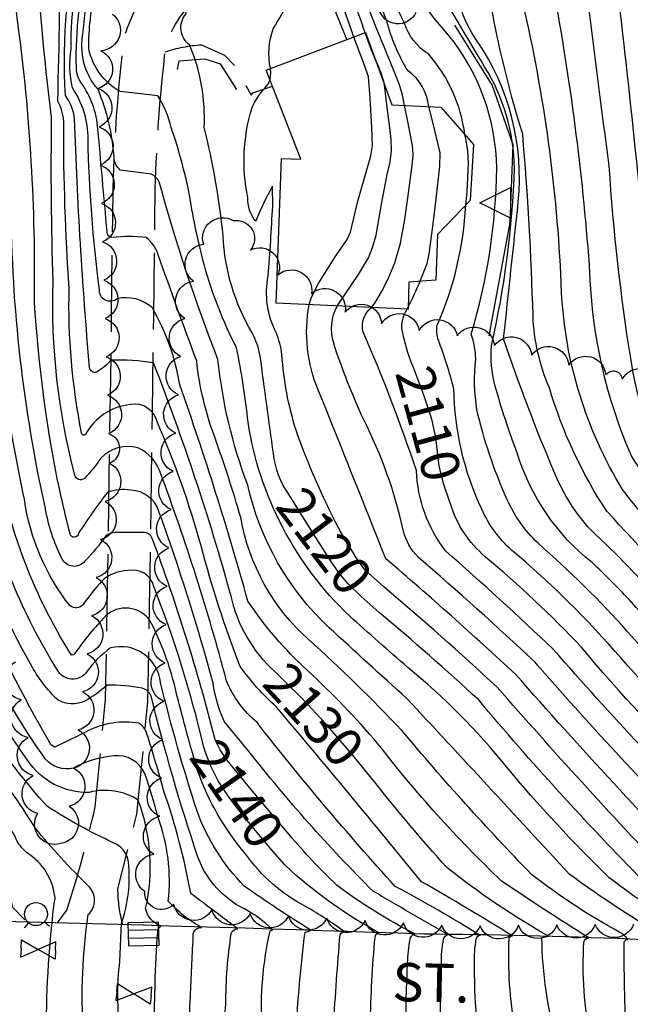
# Model space of a CAD drawing. Extents: x 4314862 to 4317818, y 202318 to 205188.
# Drawn here: x 4317387 to 4317546, y 203708 to 203964 of the extents above; entities that cross this region are included whole.
import ezdxf

# ---------------------------------------------------------------- set-up
doc = ezdxf.new("R2010")
doc.units = 0
doc.header["$LTSCALE"] = 100
doc.header["$MEASUREMENT"] = 0
doc.linetypes.add('PAVDWY', pattern=[0.26, 0.2, -0.06])
doc.layers.get('0').update_dxf_attribs({"linetype": 'CONTINUOUS'})
for name, color, linetype in [('C-INDX', 4, 'CONTINUOUS'), ('C-INDX-CL', 4, 'CONTINUOUS'), ('C-INDXLBL', 4, 'CONTINUOUS'), ('C-INTRM', 44, 'CONTINUOUS'), ('C-INTRM-CL', 44, 'CONTINUOUS'), ('M-FENCE', 8, 'CONTINUOUS'), ('M-RETWALL', 6, 'CONTINUOUS'), ('M-RETWALL-PAT', 6, 'CONTINUOUS'), ('M-VEGL', 3, 'CONTINUOUS'), ('P-CONCDW', 2, 'PAVDWY'), ('P-PAVDW', 7, 'PAVDWY'), ('R-CURBRD', 6, 'CONTINUOUS'), ('R-ROADNAME', 7, 'CONTINUOUS'), ('S-BUILDING', 4, 'CONTINUOUS'), ('U-CATCHBSN', 5, 'CONTINUOUS'), ('U-FIREHYD', 7, 'CONTINUOUS'), ('U-VALVE', 7, 'CONTINUOUS')]:
    doc.layers.add(name, color=color, linetype=linetype)
doc.styles.add('ITALIC', font='ROMANS.SHX', dxfattribs={"oblique": 25})
doc.styles.get("Standard").update_dxf_attribs({"font": 'ROMANS.shx'})

# ---------------------------------------------------------------- blocks, each defined once
blk = doc.blocks.new('CB')
at = {"linetype": 'CONTINUOUS'}
for p, q in [((0.04, 0.03), (-0.04, 0.03)), ((-0.04, 0.03), (-0.04, -0.03)), ((0.04, 0), (0.04, 0.03)), ((0.04, 0.01), (-0.04, 0.01)), ((0.04, -0.03), (0.04, 0)), ((-0.04, -0.01), (0.04, -0.01)), ((-0.04, -0.03), (0.04, -0.03))]:
    blk.add_line(p, q, dxfattribs=at)
blk = doc.blocks.new('VALVE')
at = {"linetype": 'CONTINUOUS'}
for p, q in [((-0.045, 0), (-0.045, 0.0225)), ((-0.045, 0.0225), (0, 0)), ((-0.045, -0.0225), (0, 0)), ((-0.045, 0), (-0.045, -0.0225)), ((0.045, 0.0225), (0, 0)), ((0.045, -0.0225), (0, 0)), ((0.045, 0), (0.045, 0.0225)), ((0.045, 0), (0.045, -0.0225))]:
    blk.add_line(p, q, dxfattribs=at)
blk = doc.blocks.new('FH')
at = {"linetype": 'CONTINUOUS'}
for p, q in [((-0.021, 0.0214), (-0.0332, 0.0335)), ((0.0211, 0.0213), (0.0332, 0.0334))]:
    blk.add_line(p, q, dxfattribs=at)
blk.add_circle((0, 0), 0.03, dxfattribs=at)
blk = doc.blocks.new('RW')
for p, q in [((-0.04, 0), (0.04, 0)), ((0, -0.08), (-0.04, 0)), ((0.04, 0), (0, -0.08))]:
    blk.add_line(p, q)

msp = doc.modelspace()

# ---------------------------------------------------------------- linework, layer by layer
at = {"layer": 'C-INDX'}
for points, elevation in [([(4317434.56, 203774.97, 0.03498), (4317421.59, 203816.63, 0.4073), (4317414.88, 203820.75, 0.1913), (4317408.05, 203818.05, 0.027449), (4317403.16, 203811.93, -0.395067), (4317399.78, 203811.54, -0.131548), (4317387.88, 203839.38, -0.037282), (4317379.81, 203897.83), (4317378.43, 203914.62, 0.202956), (4317376.63, 203916.04, 0.045684), (4317369.55, 203916.65, -0.421667), (4317367.48, 203919.36, -0.005903), (4317362.65, 204032.33, -0.022078), (4317364.15, 204043.4, -0.04404), (4317360.53, 204120.34, 0.040335), (4317359.07, 204163.73, -0.002503), (4317355.75, 204199.05), (4317355.66, 204200.47)], 2140), ([(4317453.12, 203794.44, -0.154159), (4317441.69, 203814.13, 0.02593), (4317421.49, 203874.93, 0.052668), (4317410.52, 203875.58, -0.049997), (4317406.7, 203872.45, -0.474707), (4317404.86, 203873.69, -0.013585), (4317400.95, 203938.49, 0.137087), (4317398.54, 203944.61, -0.070246), (4317402.41, 203989.27, 0.19977), (4317404.62, 203998.45, 0.005653), (4317392.96, 204029.32, -0.220205), (4317388.84, 204047.88, -0.11785), (4317383.75, 204079.55)], 2130), ([(4317456.85, 203840.51, -0.132119), (4317452.76, 203851.29, -0.004362), (4317449.31, 203876.7, 0.069962), (4317447.19, 203882.74, -0.122727), (4317439.62, 203908, 0.03656), (4317434.71, 203936.29, 0.111854), (4317430.91, 203957.77, -0.426491), (4317429.89, 203965.83, 0.295977), (4317429.03, 203968.98, -0.211506), (4317418.89, 203983.75, 0.00437), (4317431.79, 204004.83, -0.120491), (4317441, 204008.24)], 2120), ([(4317665.42, 203724.26, -0.029736), (4317650.25, 203739.63, -0.093997), (4317609.3, 203775.54, -0.019771), (4317566.04, 203808.41, -0.011467), (4317539.55, 203836.27, -0.073378), (4317524.59, 203868.4, -0.090358), (4317520.34, 203887.19, 0.014503), (4317517.64, 203934.52, -0.033907), (4317508.43, 203973.69), (4317508.01, 203977.46)], 2100), ([(4317493.16, 203941.73, 0.219891), (4317487.79, 203951, -0.072255), (4317482.19, 203964.14), (4317480.13, 203969.92)], 2110), ([(4317487.79, 203889.34, 0.013799), (4317490.95, 203896.19)], 2110), ([(4317489.19, 203873.67), (4317489.11, 203873.88, -0.052342), (4317486.14, 203883.98, -0.135432), (4317487.57, 203888.89)], 2110), ([(4317674.43, 203668.48, 0.085547), (4317657.53, 203677.12, 0.018077), (4317620.49, 203691.16, -0.048455), (4317619.81, 203717.99, -0.368327), (4317620.92, 203719.21, -0.004345), (4317602.41, 203736.82, -0.069299), (4317532.9, 203800.88, 0.028493), (4317507.91, 203824.38, -0.143797), (4317498.84, 203838.13), (4317498.69, 203838.57)], 2110), ([(4317672.73, 203572.7, 0.031698), (4317658.61, 203634.62, 0.083671), (4317656.39, 203638.5, -0.092905), (4317633.77, 203667.99, 0.233498), (4317618.99, 203679.48, 0.016788), (4317573.22, 203695.4, -0.190397), (4317572.25, 203696.4, -0.053966), (4317573.84, 203721.9, -0.305539), (4317575.07, 203723.15, -0.030612), (4317549.16, 203739.8, -0.020825), (4317506.19, 203787.05, 0.012651), (4317480.24, 203809.83)], 2120), ([(4317432.08, 203700.08, -0.117133), (4317431.14, 203709.7, -0.005793), (4317431.86, 203725.07, -0.510702), (4317434.07, 203727.76, -0.089709), (4317425.35, 203734.64, 0.116254), (4317422.67, 203756.44, 0.019307), (4317419.25, 203767.84, 0.32642), (4317411.17, 203772.49, 0.100043), (4317400.68, 203769.31, -0.28104), (4317393.3, 203771.66, -0.033819), (4317377.65, 203797.74, 0.117174)], 2150), ([(4317671.39, 203497.37, -0.006524), (4317644.72, 203495.5, -0.346333), (4317643.12, 203497.81, -0.025055), (4317645.21, 203529.64, -0.025142), (4317646, 203548.77, 0.074575), (4317645.46, 203563.05, -0.000071), (4317643.23, 203579.78, -0.002541), (4317627.47, 203614.86, -0.351793), (4317626.84, 203619.18, 0.097245), (4317616.69, 203654.77, 0.16073), (4317598.48, 203672.6, 0.080384), (4317571.1, 203683.89, 0.038862), (4317535.22, 203694.84), (4317526.61, 203697.65, -0.06503), (4317522.65, 203725.09), (4317524.39, 203725.44, -0.038971), (4317497.85, 203743.41, -0.016965), (4317479.04, 203765.74)], 2130), ([(4317670.94, 203471.75, -0.021897), (4317635.07, 203470.14, -0.174445), (4317630.53, 203471.66, -0.064255), (4317620.18, 203500.64, -0.102127), (4317621.21, 203518.64, 0.017097), (4317623.72, 203548.36, 0.130587), (4317614.32, 203588.66, 0.044499), (4317601.45, 203611.35, -0.251968), (4317600.97, 203619.91, 0.170902), (4317604.65, 203641.24, 0.134598), (4317590.22, 203658.63, -0.009704), (4317578.47, 203667.62, 0.091598), (4317566.47, 203673.11, 0.09974), (4317544.2, 203679.53, -0.045733), (4317517.51, 203686.08), (4317509.33, 203688.76, -0.042773), (4317496.53, 203684.67, -0.323574), (4317484.61, 203690.83, -0.225202), (4317481.02, 203698.46, -0.490168), (4317478, 203702.36, -0.02048), (4317479.22, 203725.24, -0.338516), (4317480.29, 203726.32, -0.058206), (4317457.35, 203742.49)], 2140)]:
    msp.add_lwpolyline(points, format="xyb", dxfattribs=dict(at, elevation=elevation))
at = {"layer": 'C-INDX-CL'}
for points, elevation in [([(4317490.95, 203896.19), (4317492.75, 203900.79), (4317493.3, 203903.27), (4317494.45, 203911.88), (4317495.14, 203917.65), (4317496.06, 203926.21), (4317496.12, 203929.68), (4317494.18, 203937.96), (4317493.16, 203941.73)], 2110), ([(4317487.57, 203888.89), (4317487.79, 203889.34)], 2110), ([(4317498.69, 203838.57), (4317497.11, 203843.21), (4317495.88, 203847.95), (4317495.04, 203855.49), (4317494.01, 203860.25), (4317491.8, 203866.76), (4317489.19, 203873.67)], 2110), ([(4317480.24, 203809.83), (4317475.58, 203813.99), (4317472.2, 203817.28), (4317469.8, 203820.18), (4317467.25, 203823.95), (4317463.75, 203829.4), (4317459.92, 203835.45), (4317456.85, 203840.51)], 2120), ([(4317479.04, 203765.74), (4317473.72, 203772.22), (4317466.36, 203780.83), (4317460.38, 203787.25), (4317455.74, 203791.85), (4317453.12, 203794.44)], 2130), ([(4317457.35, 203742.49), (4317455.63, 203744.2), (4317452.02, 203748.26), (4317448.38, 203752.61), (4317444.68, 203757.13), (4317441.23, 203761.64), (4317438.36, 203765.96), (4317436.32, 203769.95), (4317434.94, 203773.58), (4317434.56, 203774.97)], 2140)]:
    msp.add_lwpolyline(points, dxfattribs=dict(at, elevation=elevation))
at = {"layer": 'C-INTRM'}
for points, elevation in [([(4317476.61, 203960.96, 0.030062), (4317469.35, 203979.38, -0.034286), (4317460.73, 204001, -0.108674), (4317460.3, 204024.82, 0.043404), (4317461.93, 204071.53, -0.006991), (4317461.54, 204089.18, 0.104532), (4317455.62, 204119.3, -0.058104), (4317451.46, 204139.13, 0.072226), (4317446.28, 204157.94, -0.057429), (4317437.45, 204200.55, 0.026668), (4317435.45, 204216.75, -0.228014), (4317439.19, 204225.12, 0.113984), (4317447.2, 204235.31, 0.079468), (4317445.95, 204261.17), (4317441.59, 204268.59, -0.022638), (4317432.57, 204273.08, -0.299179), (4317428.98, 204279.1, -0.022989), (4317431.98, 204298.83, -0.008415), (4317429.21, 204345.49, -0.156234), (4317431.26, 204364.98)], 2114), ([(4317633.48, 203772.25, -0.026089), (4317603.86, 203791.68, 0.021588), (4317574.44, 203810.71, -0.097438), (4317560.11, 203822.96, -0.031973), (4317543.67, 203841.91, -0.125629), (4317527.78, 203893.38, 0.04624), (4317518.24, 203966.47, -0.03712), (4317512.69, 204039.91, 0.037825), (4317509.35, 204080.45, 0.004692), (4317502.25, 204141.25, 0.138113), (4317489.61, 204191.12, -0.074134), (4317487.07, 204206.16, -0.051469), (4317487.75, 204289.95, -0.008255), (4317489.51, 204310.37, 0.07594), (4317484.17, 204340.66), (4317481.75, 204349.89)], 2098), ([(4317437.5, 203777.03, 0.026401), (4317421.17, 203829.13, 0.337932), (4317418.78, 203830.7), (4317411.5, 203830.69, 0.197447), (4317409.11, 203829.79, -0.0345), (4317403.62, 203823.21, -0.552752), (4317397.7, 203823.85, -0.074988), (4317393.34, 203836.99, -0.052162), (4317384.4, 203915.79, 0.012429), (4317379.79, 203963.18, 0.086683), (4317378.07, 203970.99, 0.05041), (4317371.9, 203971.72, -0.309418), (4317368.03, 203974.55, 0.003864), (4317366.14, 204018.14, -0.06536), (4317368.04, 204041.63, 0.080506), (4317367.14, 204051.22, -0.042852), (4317365.08, 204095.29, -0.005316), (4317365.65, 204144, 0.00602), (4317360.55, 204205.67, 0.00053), (4317354.2, 204248.13, -0.068176), (4317353.95, 204327.4, 0.030979), (4317354.7, 204342.21)], 2138), ([(4317635.51, 203775.7, -0.028714), (4317615.24, 203789.15, 0.012916), (4317577.3, 203817.19, -0.097127), (4317545.99, 203850.64, -0.093852), (4317535.17, 203898.23, 0.02752), (4317526.07, 203970.38, -0.031285), (4317519.6, 204064.43, 0.016903), (4317510.13, 204142.19, 0.102343), (4317498.89, 204186.91, -0.16764), (4317492.5, 204206.18, -0.052689), (4317495.54, 204303.45, 0.048766), (4317494.99, 204326.6)], 2096), ([(4317674.66, 203681.41, 0.001885), (4317659.64, 203687.19, -0.131309), (4317659.45, 203689.7, 0.020524), (4317662.38, 203712.46, -0.1889), (4317663.5, 203714.52), (4317664.38, 203714.65, -0.068788), (4317642.82, 203736.42, 0.009947), (4317615.14, 203763.37, -0.042298), (4317580.44, 203788.23, -0.050509), (4317554.44, 203811.78, 0.023439), (4317535.37, 203831.38, -0.083855), (4317526.1, 203845.89, -0.01855), (4317512.68, 203881.16, -0.000614), (4317516.51, 203916.87, 0.17492), (4317505.83, 203958.76, -0.143171), (4317499.48, 203978.06, -0.022946), (4317497.02, 204038.82, 0.05565), (4317491.88, 204078.96, -0.024094), (4317486.48, 204139.38, 0.020102), (4317487.18, 204158.91, 0.104838), (4317480.85, 204180.87, -0.061507), (4317476.21, 204206.11, -0.048148), (4317473.51, 204268.09)], 2102), ([(4317473.64, 203959.84, 0.050648), (4317463.49, 203983.09, -0.043121), (4317455.36, 204004.47, -0.065798), (4317454.49, 204018.95, 0.058412), (4317458.66, 204068.71, -0.004807), (4317458.34, 204087.39, 0.109288), (4317454.06, 204109.09, -0.065081), (4317446.61, 204133.45, 0.059765), (4317441.77, 204148.62, -0.088231), (4317428.8, 204214.1, -0.143618), (4317429.55, 204217.37), (4317432.75, 204222.44)], 2116), ([(4317637.34, 203778.8, -0.039455), (4317617.14, 203793.37, 0.029352), (4317587.92, 203816.63, -0.03779), (4317554.26, 203850.66, -0.092853), (4317545.87, 203875.58, -0.024289), (4317540.2, 203926.27, -0.004669), (4317529.19, 204014.61, -0.072405), (4317526.87, 204035.39, 0.043662), (4317517.03, 204150.07, 0.052514), (4317507.51, 204183.42, 0.057055), (4317498.58, 204199.15, -0.059667), (4317497.84, 204210.16), (4317497.55, 204218.9)], 2094), ([(4317502.58, 203934.42, 0.147672), (4317493.16, 203955.35, -0.172468), (4317486.83, 203963.47, -0.114552), (4317473.98, 204021.66, 0.024682), (4317471.25, 204089.18, 0.015472), (4317470.05, 204119.2, -0.057628), (4317466.46, 204165.81, -0.026183), (4317459.55, 204208.59)], 2108), ([(4317486.87, 203941.99, 0.066459), (4317484.91, 203949.13, -0.017046), (4317465.34, 204000.56, -0.078737), (4317464.77, 204024.5, 0.040661), (4317464.96, 204079.88), (4317464.83, 204085.23)], 2112), ([(4317541.66, 203642.16, 0.105457), (4317508.15, 203665.91, -0.088148), (4317461.97, 203697.02, 0.24188), (4317458.6, 203699.8, -0.018501), (4317460.97, 203726.55, 0.119967), (4317462.48, 203727.02, -0.01628), (4317445.15, 203738.51, -0.106247), (4317432.86, 203758.02, -0.01829), (4317423.33, 203791.58, 0.458004), (4317410.34, 203800.61, 0.079228), (4317404.22, 203794.55, -0.582821), (4317396.36, 203795.05, -0.08867), (4317377.39, 203841.95, 0.287977), (4317373.62, 203845.85, 0.112178), (4317365.46, 203845.98, -0.021448), (4317361.86, 203835.31, -0.082529), (4317360.62, 203840.23, -0.008063), (4317357.35, 203865.48, -0.163802), (4317358.74, 203872.85, 0.067091), (4317358.64, 203885.01, -0.072274), (4317359.48, 203921.6, 0.028483), (4317358.63, 203963.96, -0.00152), (4317355.75, 204041.57), (4317356.03, 204043.7)], 2144), ([(4317431.72, 203772.97, -0.010622), (4317426.84, 203791.43, 0.05583), (4317420.58, 203807.78, 0.451654), (4317409.01, 203808.91, 0.041245), (4317401.12, 203799.31, -0.294993), (4317400.15, 203798.75, -0.108734), (4317380.3, 203853.24, 0.006073), (4317377.4, 203868, 0.383804), (4317375.34, 203869.29, 0.050431), (4317367.52, 203868.83, 0.170542), (4317362.62, 203865.4, -0.298792), (4317363.83, 203867.92, 0.30015), (4317365.95, 203872.04, -0.011123), (4317362.76, 203907.19, 0.031777), (4317361.77, 203967.04, 0.004019), (4317359.41, 204026.05, -0.05473), (4317360.08, 204044.13)], 2142), ([(4317451.97, 203951.64, -0.138747), (4317452.68, 203962.01, 0.072035), (4317459.85, 203977.88, 0.159154), (4317459.33, 203983.25, -0.045181), (4317450.57, 204004.97), (4317449.78, 204009.11)], 2118), ([(4317674.57, 203676.35, -0.013747), (4317654.57, 203683.9, 0.018288), (4317641.26, 203688.98, -0.132242), (4317639.79, 203694.91, -0.039143), (4317639.62, 203716.34, -0.216985), (4317641.08, 203717.25, 0.027176), (4317635.3, 203722.8, -0.02955), (4317624.03, 203734.2, 0.031021), (4317608.92, 203749.99, -0.069194), (4317544.97, 203804.82, 0.031597), (4317521.64, 203827.88, -0.10068), (4317513.36, 203839.85, -0.047845), (4317505.73, 203862.63, -0.068946), (4317505.44, 203875.96, 0.074098), (4317504.27, 203882.37, 0.068777), (4317510.87, 203925.63, 0.167669), (4317498.36, 203960.35, -0.192614), (4317481.48, 204003.14, 0.022003)], 2106), ([(4317639.05, 203781.72, -0.047726), (4317611.83, 203804.26, -0.055634), (4317561.89, 203857.34, -0.059655), (4317556.74, 203868.72, -0.065823), (4317549.16, 203909.42, 0.006154), (4317539.62, 203995.55)], 2092), ([(4317413.16, 203728.86, 0.108765), (4317415, 203744.82, 0.271674), (4317410.99, 203749.84, -0.032305), (4317393.89, 203759.25, -0.033152), (4317378.05, 203779.45, 0.153143), (4317373.77, 203782.42, 0.216787), (4317362.31, 203780.3, -0.377659), (4317357.32, 203782.13, -0.037321), (4317347.85, 203799.06, 0.063419), (4317336.85, 203813.58, -0.101955), (4317319.29, 203861.24, -0.113179), (4317319.72, 203895.36, -0.046088), (4317328.76, 203911.68, 0.069379), (4317338.87, 203935.26, 0.132494), (4317337.83, 203948.75, -0.046272), (4317337.28, 203954.44, 0.120606), (4317330.79, 203990.35, -0.104344)], 2154), ([(4317515.73, 203701.12, -0.056442), (4317514.11, 203724.95, -0.278781), (4317514.95, 203725.55, 0.008292), (4317491.25, 203739.68, 0.004856), (4317453.56, 203785.16, -0.051548), (4317444.03, 203795.8, -0.027355), (4317433.88, 203827.19, 0.035442), (4317422.51, 203859.41, 0.40694), (4317415.52, 203864.04, 0.251672), (4317403.8, 203856.24, -0.557775), (4317402.78, 203856.55, -0.05439), (4317399.53, 203894.34, -0.017706), (4317398.12, 203937.06, 0.132962), (4317396.55, 203943.17, 0.009857), (4317397.08, 203987.92, -0.013192)], 2132), ([(4317505.1, 203718.12, -0.054478), (4317505.57, 203724.81, -0.304246), (4317506.54, 203725.73, 0.014659), (4317484.46, 203738.45, -0.019266), (4317448.47, 203781.18, -0.120568), (4317440.5, 203792.07, 0.02445), (4317423.37, 203846, 0.220907), (4317417.39, 203852.79, 0.272282), (4317407.78, 203850.08, -0.04031), (4317403.49, 203844.75, -0.53206), (4317401.01, 203845.61, -0.071732), (4317395.33, 203896.02, -0.010338), (4317394.96, 203938.98, -0.017989), (4317390.66, 203986.39, 0.076625)], 2134), ([(4317535.24, 203698.66, -0.061586), (4317533.59, 203723.92, -0.372771), (4317534.84, 203725.04, -0.010358), (4317512.17, 203739.84, -0.038356), (4317479.96, 203775.64, 0.029359), (4317461.58, 203794.73, -0.059834), (4317446.07, 203812.84, 0.016538), (4317428.35, 203869.19, 0.091063), (4317421.2, 203889.22, 0.252598), (4317412.03, 203891.61, -0.665359), (4317407.42, 203894.02, -0.026899), (4317404.46, 203933.22, 0.152417), (4317400.38, 203946.59, -0.088356), (4317400.02, 203956.76, -0.069728), (4317403.9, 203985.41, -0.075871)], 2128), ([(4317496.46, 203718.31, -0.049287), (4317497.04, 203724.67, -0.31434), (4317498.18, 203725.89, -0.005397), (4317478.68, 203737.21, -0.031358), (4317446.18, 203773.89), (4317440, 203781.33, -0.075801), (4317437.05, 203791.39, 0.020155), (4317422.92, 203836.19, 0.317584), (4317415.57, 203841.72, 0.152533), (4317409.44, 203841.07, 0.020211), (4317402, 203830.53, -0.880714), (4317399.76, 203830.35, -0.009818), (4317396.53, 203844.25, -0.032434), (4317390.49, 203890.7, 0.03685), (4317386.17, 203963.64, -0.022488), (4317384.54, 203981.37, 0.065544)], 2136), ([(4317544.65, 203697.03, -0.008947), (4317544.03, 203723.66, -0.41837), (4317545.06, 203724.63, 0.117563), (4317542.95, 203726.47, -0.042537), (4317519.96, 203741.58, -0.018866), (4317486.21, 203779.06, 0.019369), (4317461.81, 203802.88, -0.168046), (4317444.21, 203834.6, 0.015511), (4317437.45, 203855.52, -0.062768), (4317432.76, 203875.37, -0.005877), (4317422.75, 203903.09, 0.150798), (4317419.58, 203907.59, 0.061645), (4317410.64, 203907.58, -0.375864), (4317409.41, 203908.99, 0.001143), (4317406.94, 203936.69, 0.13481), (4317402.22, 203948.56, -0.11011), (4317401.41, 203952.01, -0.0681), (4317404.62, 203980.18, -0.14267)], 2126), ([(4317674.61, 203678.91, -0.007988), (4317650.61, 203688.07, -0.277721), (4317650.06, 203688.85, -0.008625), (4317650.86, 203711.41, -0.088244), (4317651.69, 203715.62), (4317652.55, 203715.86, 0.022153), (4317638.09, 203728.8, 0.033477), (4317612.03, 203756.68, -0.074306), (4317545.36, 203813.21, 0.019081), (4317535.71, 203822.87, -0.151405), (4317516.24, 203851.36, -0.023277), (4317510.43, 203869.08, -0.080798), (4317509.5, 203879.35, 0.047402), (4317515.51, 203925.65, 0.13571), (4317507.73, 203952.12, -0.009163), (4317492.2, 203978.86, -0.08406)], 2104), ([(4317421.91, 203713.07, -0.007004), (4317422.59, 203726.63, -0.24077), (4317423.41, 203728.09, -0.257216), (4317419.45, 203732.69, 0.144107), (4317417.54, 203760.95, 0.208713), (4317404.76, 203762.97, -0.264024), (4317388.7, 203771.38, -0.025179), (4317379.49, 203785.74, 0.082387), (4317374.65, 203791.66, 0.234292), (4317361.23, 203789.85, -0.264408), (4317359.58, 203789.78, -0.069947), (4317351.74, 203804.23, 0.049053), (4317340.12, 203826.2, -0.046073), (4317327.18, 203870.98, -0.185372), (4317335.35, 203913.49, 0.059394), (4317345.01, 203938.77, 0.027658), (4317341.05, 203976.9, -0.042018)], 2152), ([(4317553.92, 203697.82, -0.013484), (4317554.38, 203722.4, -0.655414), (4317556.24, 203724.32, -0.026583), (4317529.78, 203741.65, 0.001113), (4317487.51, 203787.4, -0.001296), (4317467.16, 203805.93, -0.149345), (4317446.05, 203843.04, -0.064463), (4317438.28, 203875.82, -0.026428), (4317423, 203922.1, 0.169338), (4317420.92, 203924.08), (4317412.86, 203925.15, -0.203704), (4317411.23, 203928.44, 0.082246), (4317407.07, 203946.14, -0.23431), (4317403.21, 203961.17, -0.039943), (4317405.21, 203974.97, -0.170894)], 2124), ([(4317563.03, 203698.78, -0.03808), (4317564.15, 203722.97, -0.078297), (4317565.27, 203723.85, -0.029117), (4317540.2, 203740.69, -0.026626), (4317513.4, 203769.65, 0.051159), (4317487.74, 203795.52, -0.005993), (4317472.5, 203808.99, -0.165085), (4317446.11, 203859.45, 0.026881), (4317443.12, 203878.83, -0.051516), (4317434.77, 203900.31, -0.029619), (4317430.95, 203918.26, 0.03606), (4317426.1, 203936.25, 0.084221), (4317422.66, 203944.49), (4317422.66, 203944.49), (4317412.78, 203945.65, -0.215946), (4317404.64, 203956.81, -0.069082), (4317406.61, 203972.45, -0.096969)], 2122), ([(4317404.46, 203738.63, -0.025431), (4317390.73, 203753.61, 0.029215), (4317377.09, 203773.11, 0.045154), (4317365.88, 203772.63, -0.532841), (4317356.07, 203773.44, 0.015135), (4317344.98, 203789.44, -0.019121), (4317332.55, 203802.6, -0.088618), (4317321.37, 203823.65, -0.047038), (4317309.68, 203876.13, -0.121636), (4317310.91, 203892.18, 0.002329), (4317326.75, 203917.59, 0.075856), (4317334.02, 203937.25, 0.014186), (4317330.29, 203959.33, -0.078046), (4317331.11, 203968.53, -0.09652)], 2156), ([(4317481.66, 203947.47, 0.049197), (4317479.39, 203953.73)], 2114), ([(4317469.61, 203832.06, -0.034695), (4317458.61, 203857.37, -0.059842), (4317454.96, 203877.06, 0.057981), (4317453.44, 203882.82, -0.170741), (4317451.4, 203897.56, 0.004717), (4317452.54, 203915.75), (4317452.45, 203920.93, 0.034751), (4317448.15, 203911.83, -0.184852), (4317446.06, 203917.99, -0.12459), (4317447.08, 203941.18, -0.09649), (4317451.4, 203947.53), (4317451.87, 203948.68)], 2118), ([(4317674.51, 203673.43, 0.007993), (4317630.87, 203690.15, -0.056321), (4317628.92, 203717.4, -0.253459), (4317630.89, 203718.2, -0.010433), (4317605.81, 203743.31, -0.065201), (4317543.29, 203797.9, 0.038986), (4317514.77, 203826.13, -0.109567), (4317507.01, 203836.76, -0.106278), (4317499.72, 203868.11, 0.028804), (4317495.7, 203880.79, -0.132839), (4317495.4, 203884.72, 0.090967), (4317502.8, 203916.01)], 2108), ([(4317673.19, 203598.6, 0.002578), (4317668.59, 203635.13, 0.064547), (4317667.16, 203639.95, -0.033992), (4317642.37, 203673.62, 0.130218), (4317631.76, 203679.93, -0.005733), (4317606.8, 203688.98, 0.021872), (4317592.01, 203694.17, -0.156703), (4317591.29, 203696.21, -0.017586), (4317591.77, 203720.96, -0.202763), (4317592.89, 203722.08, 0.101096), (4317582.02, 203729.82, -0.009096), (4317567.57, 203737.62, -0.012695), (4317515.85, 203793.7, 0.009732), (4317482, 203823.87, 0.00158), (4317464.48, 203867.64, -0.147665), (4317462.04, 203890.05)], 2116), ([(4317673.59, 203621.25, 0.007919), (4317669.13, 203644.76, -0.007894), (4317647.69, 203674.82, 0.054187), (4317620.72, 203686.33), (4317601.83, 203693.39, -0.062079), (4317600.48, 203718.46, -0.462851), (4317601.9, 203721.56, 0.085653), (4317584.55, 203734.02, -0.088563), (4317563.77, 203750.31, -0.013327), (4317520.77, 203796.95, 0.011248), (4317490.51, 203824.21, -0.139974), (4317486.54, 203831.35, 0.062551), (4317476.25, 203860.06, -0.029988), (4317468.43, 203880.01, -0.202029), (4317469.35, 203889.72)], 2114), ([(4317674.18, 203654.87), (4317673.65, 203655.48, -0.036235), (4317659.91, 203669.79, 0.10732), (4317651.45, 203676.42, 0.032), (4317617.54, 203689.94), (4317610.97, 203692.26, -0.091348), (4317610.41, 203696.36, -0.012322), (4317610.16, 203719.2, -0.440706), (4317611.12, 203720.16, 0.076539), (4317591.99, 203736.08, -0.061766), (4317548.5, 203774.97, -0.010412), (4317525.69, 203800.2, 0.009585), (4317497.51, 203825.95, -0.154289), (4317489.97, 203846.84, 0.02186), (4317476.01, 203883.15, -0.286038), (4317478.27, 203889.31)], 2112), ([(4317388.49, 203747.19, -0.070466), (4317386, 203750.21, 0.082593), (4317379.31, 203760.32, 0.149776), (4317375.7, 203761.9, 0.150751), (4317360.76, 203757.92, -0.29761), (4317358.88, 203758.21, 0.017425), (4317344.72, 203776.94, 0.024916), (4317334.73, 203784.91, -0.057424), (4317325.97, 203792.31, -0.003801), (4317312.09, 203838.82)], 2158), ([(4317125.04, 203419.05, -0.000005), (4317126.1, 203391.9, 0.030029)], 2184), ([(4317539.96, 203640.44, 0.078653), (4317529.03, 203647.84, -0.127204), (4317505.03, 203663.77, -0.071702), (4317457.92, 203697.48, 0.113243), (4317451.29, 203699.53, -0.214836), (4317449.75, 203701.54, -0.068729), (4317451.87, 203726.87), (4317452.61, 203727.09, 0.079374), (4317444.01, 203733.18, -0.177741), (4317432.96, 203746.36, -0.020848), (4317420.92, 203788, 0.249186), (4317418.56, 203790.08, 0.051006), (4317409.43, 203790.91, -0.052547), (4317403.59, 203786.72, -0.237911), (4317396.64, 203787.01, -0.083365), (4317389.45, 203796.49, -0.046871), (4317377.5, 203822.51, 0.406457)], 2146), ([(4317673.01, 203588.8, 0.015489), (4317666.59, 203635.89, 0.222492), (4317664.46, 203638.49, -0.084131), (4317651.38, 203651.04, -0.023194), (4317635.86, 203674.12, 0.127989), (4317632.3, 203677.26, 0.00953), (4317581.77, 203695.09, -0.027199), (4317582.58, 203721.27, -0.230486), (4317583.18, 203722.3), (4317584.5, 203722.6, 0.060776), (4317576.6, 203727.49, -0.066336), (4317555.69, 203741.23, -0.010017), (4317511, 203790.39, 0.01132), (4317481.5, 203816.5)], 2118), ([(4317565.7, 203613.94, 0.063759), (4317538.21, 203627.44, 0.14281), (4317524.32, 203638.62, -0.032151), (4317503.12, 203661.35, -0.027244), (4317472.63, 203681.49, 0.005244), (4317455.39, 203695.84, 0.065973), (4317450.83, 203697.72), (4317441.69, 203699.82, -0.16428), (4317440.36, 203707.8, -0.040437), (4317441.76, 203726.16, -0.335689), (4317443.42, 203727.4, -0.000338), (4317431.18, 203736.63, 0.039819), (4317424.18, 203763.31, 0.010178), (4317419.78, 203778.25, 0.186138), (4317417.69, 203780.98, 0.158495), (4317404.37, 203778.98, -0.011133), (4317395.76, 203774.76, -0.185508), (4317394.38, 203776.06, -0.023506), (4317375.36, 203813.26, 0.201828)], 2148), ([(4317545.26, 203645.81), (4317541.9, 203646.27, -0.037914), (4317524.32, 203661.19, 0.075751), (4317514.26, 203666.7, -0.05684), (4317476.33, 203687.42, -0.207251), (4317470.94, 203698.17, 0.236051), (4317468.79, 203699.24, -0.125152), (4317468.39, 203702.06, -0.00654), (4317470.09, 203725.9, -0.14778), (4317471.18, 203726.72, 0.02378), (4317461.25, 203733.16, -0.123022), (4317445.43, 203746.98, -0.090643), (4317433.08, 203768.38)], 2142), ([(4317487.69, 203718.49, -0.039416), (4317488.34, 203724.59, -0.283038), (4317489.52, 203726.11, -0.043731), (4317469.26, 203738.74, -0.029437), (4317456.8, 203752.02)], 2138), ([(4317670.15, 203427.3, 0.08678), (4317656.19, 203430.83, 0.004788), (4317627, 203431.9, -0.113664), (4317625.28, 203432.44, -0.099271), (4317600.08, 203459.32, 0.014096), (4317594.41, 203471.01, -0.09692), (4317585.22, 203490.73, -0.042908), (4317585.43, 203502.4, -0.129659), (4317591.29, 203517.12, 0.04223), (4317593.69, 203541.26, 0.119337), (4317579.28, 203570.85, 0.090036), (4317576.25, 203574.52, -0.007365), (4317550.33, 203591.5, 0.05464), (4317541.84, 203594.01, -0.200155), (4317519.53, 203618.53, -0.008848), (4317493.59, 203649.28, -0.003318), (4317474.33, 203665.44, -0.054788), (4317464.29, 203673.61, 0.128776), (4317417, 203695.72, 0.008562), (4317393.64, 203700.87, -0.033278), (4317395.85, 203735.44, 0.237294), (4317388.49, 203747.19)], 2158), ([(4317670.24, 203432.02, 0.105374), (4317652.92, 203435.23, -0.014248), (4317630.23, 203436.18, -0.146174), (4317623.26, 203439.22, -0.143487), (4317599.33, 203470.45, -0.208103), (4317589.61, 203500.88, -0.13182), (4317594.4, 203516.26, 0.03019), (4317596.92, 203542.75, 0.109418), (4317582.84, 203573.17, 0.174054), (4317572.32, 203582.23, -0.001377), (4317551.35, 203596.58, -0.097525), (4317537.52, 203603.63, -0.186273), (4317524.23, 203618.61, -0.016373), (4317500, 203646.46, 0.095748), (4317485.26, 203659.38, 0.044769), (4317471.52, 203670.23, 0.152779), (4317423.33, 203696.23, 0.007852), (4317403.25, 203700.67, -0.054287), (4317404.51, 203731.12, 0.445975), (4317404.46, 203738.63)], 2156), ([(4317670.32, 203436.77, 0.098268), (4317656.85, 203439.27, -0.020639), (4317633.47, 203440.46, -0.137658), (4317622.24, 203445.21, -0.14002), (4317605.09, 203468.32, 0.040646), (4317597.67, 203479.54, -0.160693), (4317594.01, 203502.28, -0.149028), (4317594.72, 203508.96, 0.122963), (4317599.13, 203531.05, 0.178771), (4317595.02, 203560.15, 0.032296), (4317584.37, 203578.76, 0.128336), (4317576.96, 203585.33, -0.043924), (4317556.75, 203598.56), (4317551.35, 203602.26, -0.104486), (4317542.61, 203607.14, -0.004032), (4317531.43, 203614.92, 0.077799), (4317519.4, 203628.58, 0.007756), (4317501.3, 203649.59, 0.102215), (4317486.83, 203661.58, 0.045337), (4317472.76, 203672.28, 0.055987), (4317447.83, 203690.93, 0.050411), (4317412.86, 203700.48, -0.064657), (4317412.74, 203718.9), (4317413.16, 203728.86)], 2154), ([(4317670.41, 203441.54), (4317669.75, 203441.68, 0.084517), (4317650.69, 203443.66, -0.023042), (4317636.7, 203444.75, -0.269253), (4317612.64, 203462.28, 0.074091), (4317601.72, 203480.25, -0.161403), (4317598.06, 203499.05, -0.12147), (4317598.05, 203507.78, 0.1053), (4317602.33, 203530.28, -0.008778), (4317603.45, 203544.72, 0.107014), (4317592, 203574.19, 0.197745), (4317572.9, 203592.9, 0.002051), (4317532.02, 203621.36, -0.03575), (4317499.31, 203656.52, -0.013908), (4317469.98, 203677.7, 0.067618), (4317448.07, 203693.62, 0.036815), (4317422.47, 203700.28, -0.132638), (4317421.71, 203703.57), (4317421.91, 203713.07)], 2152), ([(4317671.03, 203476.88, -0.003003), (4317632.67, 203474.46, -0.068035), (4317624.14, 203510.25, 0.002339), (4317626.9, 203544.03, 0.149808), (4317619.86, 203587.28, 0.054732), (4317606.46, 203612.34, -0.251995), (4317606.06, 203619.53, 0.183999), (4317608.46, 203637.22, 0.175808), (4317600.83, 203653.79, 0.066893), (4317588.08, 203663.83, 0.122579), (4317567.4, 203675.26, 0.085623), (4317543.13, 203682.42, -0.045966), (4317505.87, 203692.9, 0.004089), (4317490.02, 203698.03), (4317487.21, 203698.77, -0.005202), (4317487.33, 203708.49)], 2138), ([(4317671.12, 203482, 0.000741), (4317655.72, 203480.93, -0.056036), (4317642.18, 203481.09, -0.198844), (4317633.86, 203487.54, -0.120994), (4317628.76, 203521.41, -0.004986), (4317630.82, 203547.06, 0.09048), (4317628.8, 203577, 0.058465), (4317611.47, 203613.34, -0.252212), (4317611.14, 203619.15, 0.17035), (4317613.21, 203630.04, 0.287418), (4317588.76, 203667.02, 0.123563), (4317570, 203676.8, 0.075392), (4317539.11, 203685.8, -0.038912), (4317517.99, 203691.79), (4317497.09, 203698.43, -0.110073), (4317496.48, 203700.93, -0.011678), (4317496.2, 203708.31)], 2136), ([(4317671.21, 203487.13, -0.005684), (4317647.96, 203485.57, -0.415642), (4317635.38, 203494.87, -0.061667), (4317633.35, 203520.23, -0.033601), (4317635.47, 203556.58, 0.018852), (4317633.73, 203575.99, 0.052555), (4317615.82, 203615.91, -0.142757), (4317616.86, 203620.15, 0.151076), (4317616.63, 203632.92, 0.224133), (4317598.02, 203665.33, -0.003434), (4317580.73, 203675.82, 0.010927), (4317548.38, 203686.67, -0.03755), (4317506.93, 203698.17, -0.078775), (4317505.8, 203703.08), (4317505.39, 203708.12)], 2134)]:
    msp.add_lwpolyline(points, format="xyb", dxfattribs=dict(at, elevation=elevation))
at = {"layer": 'C-INTRM-CL'}
for points, elevation in [([(4317479.39, 203953.73), (4317478.02, 203957.09), (4317476.61, 203960.96)], 2114), ([(4317462.04, 203890.05), (4317462.59, 203891.89), (4317464.52, 203895.75), (4317469, 203902.77), (4317471.9, 203907.06), (4317472.81, 203909.01), (4317474.67, 203917.08), (4317477.07, 203925.23), (4317478.06, 203928.91), (4317478.49, 203931.52), (4317478.32, 203936.26), (4317477.93, 203943.87), (4317477.48, 203949.46), (4317476.47, 203952.53), (4317473.64, 203959.84)], 2116), ([(4317451.87, 203948.68), (4317451.88, 203948.71), (4317452.07, 203950.52), (4317451.97, 203951.64)], 2118), ([(4317483.01, 203936.19), (4317482.25, 203942.15), (4317481.68, 203947.37), (4317481.66, 203947.47)], 2114), ([(4317478.27, 203889.31), (4317479.11, 203890.51), (4317480.88, 203893.39), (4317482.65, 203896.8), (4317484.33, 203900.96), (4317485.79, 203906.12), (4317486.97, 203912.31), (4317487.86, 203918.57), (4317488.97, 203927.02), (4317489.13, 203929.23), (4317488.92, 203931.58), (4317487.52, 203938.72), (4317486.87, 203941.99)], 2112), ([(4317469.35, 203889.72), (4317469.42, 203889.87), (4317474.91, 203897.93), (4317477.48, 203902.33), (4317478.57, 203904.98), (4317479.49, 203908.2), (4317480.89, 203916.31), (4317482.39, 203924.01), (4317483.1, 203927.23), (4317483.49, 203930.24), (4317483.4, 203933.22), (4317483.01, 203936.19)], 2114), ([(4317502.8, 203916.01), (4317503.2, 203919.62), (4317503.52, 203926.97), (4317503.34, 203930.25), (4317502.87, 203933.3), (4317502.58, 203934.42)], 2108), ([(4317481.5, 203816.5), (4317476.54, 203820.95), (4317474.35, 203823.98), (4317470.18, 203830.95), (4317469.61, 203832.06)], 2118), ([(4317456.8, 203752.02), (4317452.8, 203756.67), (4317447.28, 203763.25), (4317443.27, 203768.1), (4317440.61, 203771.48), (4317438.9, 203774.03), (4317437.75, 203776.27), (4317437.5, 203777.03)], 2138), ([(4317433.08, 203768.38), (4317432.9, 203768.86), (4317431.72, 203772.97)], 2142), ([(4317487.33, 203708.49), (4317487.34, 203709.14), (4317487.53, 203715.76), (4317487.69, 203718.49)], 2138), ([(4317496.2, 203708.31), (4317496.2, 203712.26), (4317496.46, 203718.31)], 2136), ([(4317505.39, 203708.12), (4317505.14, 203711.24), (4317505.1, 203718.12)], 2134)]:
    msp.add_lwpolyline(points, dxfattribs=dict(at, elevation=elevation))
at = {"layer": 'M-FENCE'}
msp.add_lwpolyline([(4317427.79, 203951.39), (4317428.18, 203953.68), (4317434.87, 203954.13), (4317438.82, 203952.85), (4317443.13, 203946.21)], dxfattribs=at)
at = {"layer": 'M-RETWALL'}
msp.add_lwpolyline([(4317499.93, 203962.94), (4317509.72, 203947.24), (4317515.09, 203931.79), (4317514.29, 203911.54), (4317508.83, 203881.97)], dxfattribs=at)
at = {"layer": 'M-VEGL'}
for points in [[(4317543.58, 203870.68, -0.7), (4317553.47, 203869.19, -0.7), (4317563.39, 203868.46, -0.7), (4317571.27, 203873.26, -0.7), (4317574.86, 203882.59, -0.7), (4317578.44, 203891.93, -0.7), (4317579.71, 203901.79, -0.7), (4317580.01, 203911.78, -0.7), (4317579.94, 203921.78, -0.7), (4317579.86, 203931.78, -0.7), (4317580.1, 203941.77, -0.7), (4317580.56, 203951.76, -0.7), (4317581.5, 203961.71, -0.7), (4317582.45, 203971.67, -0.7)], [(4317410.81, 203965.8, -0.7), (4317407.78, 203956.28, -0.7), (4317406.99, 203946.45, -0.7), (4317407.31, 203936.45, -0.7), (4317407.62, 203926.46, -0.7), (4317407.93, 203916.46, -0.7), (4317408.25, 203906.47, -0.7), (4317408.56, 203896.47, -0.7), (4317408.88, 203886.48, -0.7), (4317409.19, 203876.48, -0.7), (4317409.5, 203866.49, -0.7), (4317409.82, 203856.49, -0.7), (4317410.06, 203848.74, -0.7), (4317410.06, 203848.74, -0.7), (4317408.88, 203838.81, -0.7), (4317407.71, 203828.88, -0.7), (4317406.54, 203818.95, -0.7), (4317405.38, 203809.02, -0.7), (4317404.21, 203799.09, -0.7), (4317403.04, 203789.15, -0.7), (4317401.88, 203779.22, -0.7), (4317400.71, 203769.29, -0.7), (4317399.54, 203759.36, -0.7), (4317397.3, 203749.65, -0.7), (4317391.36, 203757.44, -0.7), (4317390.18, 203767.37, -0.7), (4317388.85, 203777.28, -0.7), (4317387.02, 203787.11, -0.7), (4317385.56, 203796.99, -0.7)], [(4317489.83, 203966.21, -0.7), (4317480.22, 203967.17, -0.7)], [(4317546.54, 203728.65, -0.7), (4317536.54, 203728.54, -0.7), (4317526.54, 203728.43, -0.7), (4317516.54, 203728.32, -0.7), (4317506.55, 203728.2, -0.7), (4317496.55, 203728.38, -0.7), (4317486.57, 203728.99, -0.7), (4317476.59, 203729.6, -0.7), (4317466.61, 203730.21, -0.7), (4317456.63, 203730.82, -0.7), (4317446.65, 203731.43, -0.7), (4317436.7, 203732.44, -0.7), (4317426.79, 203733.75, -0.7), (4317419.22, 203737.13, -0.7), (4317421.62, 203746.84, -0.7), (4317423.14, 203756.72, -0.7), (4317423.61, 203766.7, -0.7), (4317423.92, 203776.69, -0.7), (4317424.23, 203786.69, -0.7), (4317424.54, 203796.68, -0.7), (4317424.76, 203806.68, -0.7), (4317425.07, 203816.68, -0.7), (4317425.53, 203826.67, -0.7), (4317426.08, 203836.65, -0.7), (4317426.65, 203846.63, -0.7), (4317427.28, 203856.61, -0.7), (4317427.99, 203866.59, -0.7), (4317428.57, 203876.57, -0.7), (4317429.62, 203886.49, -0.7), (4317431.94, 203896.22, -0.7), (4317434.57, 203905.83, -0.7), (4317442.24, 203911.98, -0.7), (4317446.74, 203904.3, -0.7), (4317453.92, 203897.84, -0.7), (4317462.67, 203893, -0.7), (4317471.42, 203888.16, -0.7), (4317480.87, 203885.08, -0.7), (4317490.72, 203883.36, -0.7), (4317500.62, 203881.96, -0.7), (4317510.29, 203879.42, -0.7), (4317519.96, 203876.88, -0.7), (4317529.63, 203874.34, -0.7), (4317539.3, 203871.8, -0.7), (4317543.58, 203870.68, -0.7)]]:
    msp.add_lwpolyline(points, format="xyb", dxfattribs=at)
at = {"layer": 'P-CONCDW', "flags": 128}
for points in [[(4317471.85, 203959.16), (4317465.58, 203974.71), (4317465.58, 203974.71), (4317451.35, 203993.41, 0.069069), (4317445.29, 203998.43)], [(4317424.53, 203955.96, -0.066133), (4317434.01, 203957.84), (4317434.01, 203957.84), (4317439.96, 203955.14), (4317442.97, 203951.98), (4317446.94, 203944.73), (4317447.36, 203945.27), (4317452.51, 203947.02)]]:
    msp.add_lwpolyline(points, format="xyb", dxfattribs=at)
at = {"layer": 'P-PAVDW', "flags": 128}
for points in [[(4317413.52, 203728.47, -0.06533), (4317412.23, 203737.84), (4317412.23, 203737.84), (4317417.2, 203757.3), (4317420.01, 203786.66, 0.001862), (4317421.96, 203920.3, -0.022014), (4317424.67, 203957.13, -0.142317), (4317432.61, 203969.78, 0.045651), (4317443.37, 203989.08, 0.116418), (4317445.01, 204007.94, 0.072076), (4317438.51, 204025.48, 0.082171), (4317425.4, 204038.45), (4317415.14, 204042.31), (4317404.73, 204042.53), (4317394.77, 204040.69), (4317385.73, 204035.91), (4317377.34, 204027.27), (4317373.1, 204017.14), (4317369.8, 204001.7, 0.015048), (4317368.18, 203976.81, -0.007635), (4317364.24, 203807.49), (4317365.98, 203772.02, 0.016427), (4317368.81, 203749.06), (4317369.27, 203746.58, -0.139587), (4317367.64, 203738.78, -0.093103), (4317358.5, 203729.89)], [(4317396.54, 203728.93), (4317398.95, 203732.25, 0.020548), (4317406.33, 203759.19), (4317409.02, 203787.29, 0.001856), (4317410.97, 203920.67, -0.022626), (4317413.89, 203959.71), (4317413.89, 203959.71, -0.083877), (4317420.17, 203972.65), (4317423.85, 203976.52, 0.044775), (4317432.98, 203992.82, 0.163992), (4317432.58, 204012.04), (4317429.12, 204019.55, 0.081426), (4317419.85, 204028.79), (4317413.03, 204031.36, 0.087609), (4317398.42, 204030.18), (4317392.41, 204027), (4317386.69, 204021.1, 0.082645), (4317382, 204005.83, 0.051476), (4317380.14, 203994.4), (4317379.17, 203976.44, -0.004326), (4317376.46, 203838.04), (4317375.25, 203807.55), (4317376.95, 203772.89), (4317378.77, 203756.36, 0.074836), (4317382.28, 203743.47), (4317384.74, 203733.04), (4317388.64, 203729.14)]]:
    msp.add_lwpolyline(points, format="xyb", dxfattribs=at)
at = {"layer": 'R-CURBRD'}
msp.add_lwpolyline([(4317675.23, 203713.62), (4317672.74, 203713.78), (4317599.18, 203721.48, 0.017525), (4317491.89, 203726.02, 0.004244), (4317279.38, 203731.51), (4317204.31, 203733.92, -0.358922), (4317184.39, 203762.97), (4317184.51, 203764.38, -0.002479), (4317187.97, 203977.07)], format="xyb", dxfattribs=at)
at = {"layer": 'S-BUILDING'}
msp.add_lwpolyline([(4317453.44, 203890.45), (4317454.79, 203928.21), (4317459.88, 203928), (4317450.88, 203951.23), (4317476.75, 203961.01), (4317483.59, 203942.13), (4317496.35, 203941.6), (4317504.84, 203931.82), (4317503.95, 203917.22), (4317495.5, 203908.36), (4317495.01, 203896.46), (4317487.96, 203895.98), (4317487.78, 203888.88)], close=True, dxfattribs=at)

# ---------------------------------------------------------------- block references
at = {"layer": 'M-RETWALL-PAT', "xscale": 100, "yscale": 100, "zscale": 100, "rotation": 270}
msp.add_blockref('RW', (4317514.5, 203916.66), dxfattribs=at)
at = {"layer": 'U-CATCHBSN', "xscale": 100, "yscale": 100, "zscale": 100, "rotation": 181.300004}
msp.add_blockref('CB', (4317418.9, 203726.05, 2153.28), dxfattribs=at)
at = {"layer": 'U-FIREHYD', "xscale": 100, "yscale": 100, "zscale": 100, "rotation": 183.699998}
msp.add_blockref('FH', (4317390.89, 203731.23), dxfattribs=at)
at = {"layer": 'U-VALVE', "xscale": 100, "yscale": 100, "zscale": 100}
for p, rotation in [((4317391.49, 203722, 2158.79), 176.999999), ((4317416.39, 203710.46, 2153.61), 354.0000000000001)]:
    msp.add_blockref('VALVE', p, dxfattribs=dict(at, rotation=rotation))

# ---------------------------------------------------------------- texts
at = {"layer": 'C-INDXLBL', "style": 'ITALIC', "oblique": 25}
for s, rotation, p in [('2110', 285.2, (4317484.36, 203872.36, 2110)), ('2120', 307.4, (4317452.88, 203837.47, 2120)), ('2130', 312.1, (4317449.41, 203791.08, 2130)), ('2140', 305.1, (4317430.47, 203772.09, 2140))]:
    msp.add_text(s, height=10, rotation=rotation, dxfattribs=at).set_placement(p)
at = {"layer": 'R-ROADNAME'}
msp.add_text('ST.', height=10, rotation=358.8, dxfattribs=at).set_placement((4317483.63, 203708.57))

doc.saveas('drawing.dxf')
